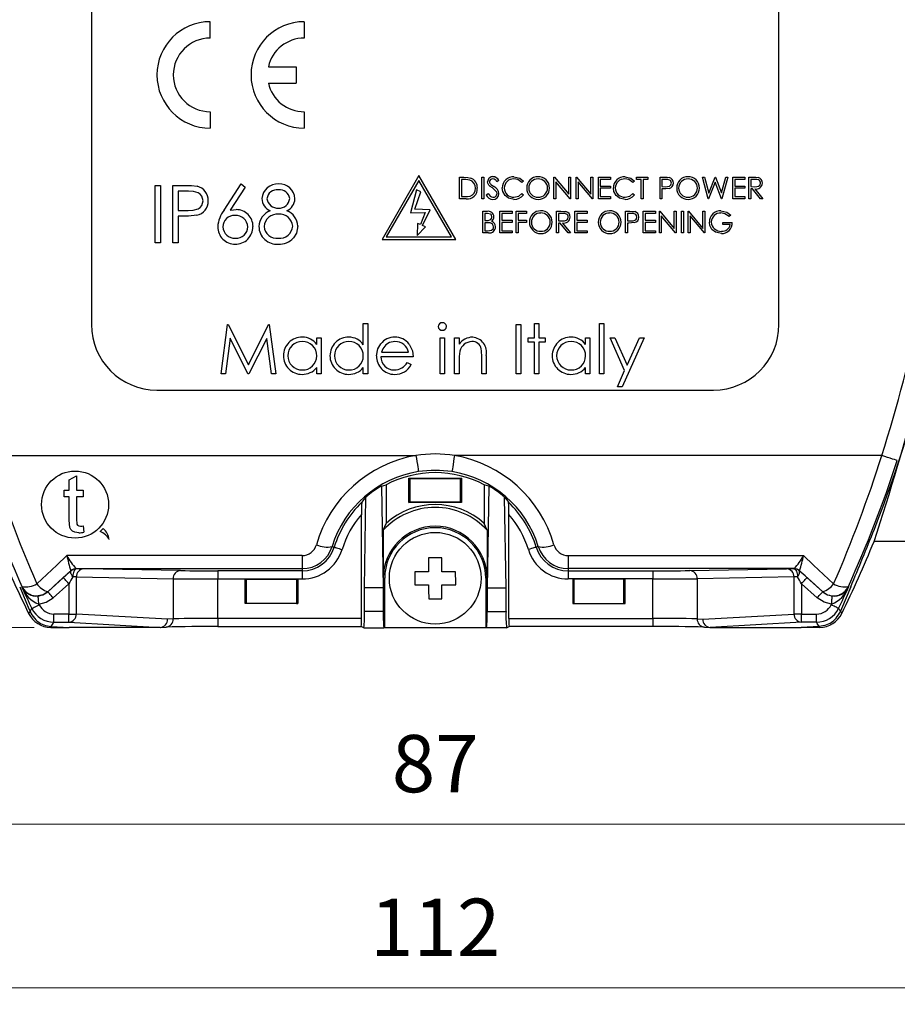
# Model space of a CAD drawing. Units: millimetres. Extents: x 0 to 403, y 0 to 280.
# Drawn here: x 292 to 345, y 149 to 209 of the extents above; entities that cross this region are included whole.
import ezdxf

# ---------------------------------------------------------------- set-up
doc = ezdxf.new("R2010")
doc.units = ezdxf.units.MM
for name, color, linetype, lineweight in [('AM_5', 3, 'Continuous', 13), ('TK1', 7, 'Continuous', 25), ('TK2', 2, 'Continuous', 25), ('TK8', 8, 'Continuous', 25)]:
    doc.layers.add(name, color=color, linetype=linetype, lineweight=lineweight)
doc.styles.get("Standard").update_dxf_attribs({"font": 'ISOCP.SHX', "bigfont": 'bigfont.shx'})
doc.dimstyles.new('AM_ISO$0', dxfattribs={"dimtxt": 3.5, "dimasz": 2.5, "dimexe": 1, "dimexo": 1, "dimgap": 1.5, "dimtad": 1, "dimdsep": 46, "dimtxsty": 'STANDARD', "dimblk": 'OPEN30', "dimcen": 0, "dimclrd": 3, "dimclre": 3, "dimclrt": 2, "dimadec": 0, "dimazin": 2, "dimtp": 0.1, "dimtm": 0.1, "dimtfac": 0.71, "dimtmove": 0, "dimatfit": 3, "dimldrblk": 'OPEN30', "dimfxl": 1, "dimlwd": -1, "dimlwe": -1, "dimarcsym": 0})

# ---------------------------------------------------------------- blocks, each defined once
blk = doc.blocks.new('_Open30')
at = {"color": 0, "linetype": 'ByBlock', "lineweight": -2}
for p, q in [((-1, 0.268), (0, 0)), ((0, 0), (-1, -0.268)), ((0, 0), (-1, 0))]:
    blk.add_line(p, q, dxfattribs=at)
blk = doc.blocks.new('*D10')
at = {"layer": 'AM_5', "color": 3}
for p, q in [((292.75, 237.135), (238.239, 237.135)), ((239.239, 174.635), (239.239, 234.635)), ((292.75, 172.135), (238.239, 172.135))]:
    blk.add_line(p, q, dxfattribs=at)
at = {"layer": 'Defpoints', "color": 0}
for p in [(239.239, 237.135), (293.75, 237.135), (293.75, 172.135)]:
    blk.add_point(p, dxfattribs=at)
at = {"layer": 'AM_5', "color": 3, "xscale": 2.5, "yscale": 2.5, "zscale": 2.5}
for p, rotation in [((239.239, 237.135), 90), ((239.239, 172.135), 270)]:
    blk.add_blockref('_Open30', p, dxfattribs=dict(at, rotation=rotation))
at = {"layer": 'AM_5', "color": 2, "insert": (235.989, 204.635), "char_height": 3.5, "attachment_point": 5, "rotation": 90}
blk.add_mtext('65', dxfattribs=at)
blk = doc.blocks.new('*D11')
at = {"layer": 'AM_5', "color": 3}
for p, q in [((261.239, 176.885), (261.239, 149.105)), ((373.239, 176.885), (373.239, 149.105)), ((263.739, 150.105), (370.739, 150.105))]:
    blk.add_line(p, q, dxfattribs=at)
at = {"layer": 'Defpoints', "color": 0}
for p in [(261.239, 177.885), (373.239, 177.885), (373.239, 150.105)]:
    blk.add_point(p, dxfattribs=at)
at = {"layer": 'AM_5', "color": 3, "xscale": 2.5, "yscale": 2.5, "zscale": 2.5, "rotation": 180}
blk.add_blockref('_Open30', (261.239, 150.105), dxfattribs=at)
at = {"layer": 'AM_5', "color": 3, "xscale": 2.5, "yscale": 2.5, "zscale": 2.5}
blk.add_blockref('_Open30', (373.239, 150.105), dxfattribs=at)
at = {"layer": 'AM_5', "color": 2, "insert": (317.239, 153.355), "char_height": 3.5, "attachment_point": 5}
blk.add_mtext('112', dxfattribs=at)
blk = doc.blocks.new('*D12')
at = {"layer": 'AM_5', "color": 3}
for p, q in [((273.739, 203.635), (273.739, 159.105)), ((360.739, 203.635), (360.739, 159.105)), ((276.239, 160.105), (358.239, 160.105))]:
    blk.add_line(p, q, dxfattribs=at)
at = {"layer": 'Defpoints', "color": 0}
for p in [(273.739, 204.635), (360.739, 204.635), (360.739, 160.105)]:
    blk.add_point(p, dxfattribs=at)
at = {"layer": 'AM_5', "color": 3, "xscale": 2.5, "yscale": 2.5, "zscale": 2.5, "rotation": 180}
blk.add_blockref('_Open30', (273.739, 160.105), dxfattribs=at)
at = {"layer": 'AM_5', "color": 3, "xscale": 2.5, "yscale": 2.5, "zscale": 2.5}
blk.add_blockref('_Open30', (360.739, 160.105), dxfattribs=at)
at = {"layer": 'AM_5', "color": 2, "insert": (317.239, 163.355), "char_height": 3.5, "attachment_point": 5}
blk.add_mtext('87', dxfattribs=at)

msp = doc.modelspace()

# ---------------------------------------------------------------- linework, layer by layer
at = {"layer": 'TK1', "linetype": 'Continuous'}
msp.add_line((349.239, 177.385), (344.046, 177.385), dxfattribs=at)
at = {"layer": 'TK2', "linetype": 'Continuous'}
for p, q in [((296.239, 218.635), (296.239, 190.635)), ((338.239, 190.635), (338.239, 218.635)), ((303.489, 208.135), (303.489, 209.135)), ((309.239, 209.135), (309.239, 208.135)), ((307.045, 206.385), (308.739, 206.385)), ((308.739, 206.385), (308.739, 205.385)), ((307.045, 205.385), (308.739, 205.385)), ((303.489, 203.635), (303.489, 202.635)), ((309.239, 203.635), (309.239, 202.635)), ((316.239, 199.735), (313.989, 195.838)), ((318.489, 195.838), (316.239, 199.735)), ((300.141, 199.135), (300.455, 199.135)), ((300.141, 195.635), (300.141, 199.135)), ((300.455, 199.135), (300.455, 195.635)), ((301.218, 199.135), (301.904, 199.135)), ((301.218, 195.635), (301.218, 199.135)), ((304.346, 197.628), (305.391, 199.225)), ((305.391, 199.225), (305.633, 199.035)), ((316.239, 199.435), (314.248, 195.988)), ((318.229, 195.988), (316.239, 199.435)), ((318.726, 198.311), (318.726, 199.634)), ((318.726, 199.634), (318.993, 199.634)), ((318.938, 199.499), (318.845, 199.499)), ((318.845, 199.499), (318.845, 198.447)), ((320.083, 199.634), (320.202, 199.634)), ((320.083, 198.311), (320.083, 199.634)), ((320.202, 199.634), (320.202, 198.311)), ((321.118, 199.444), (321.01, 199.363)), ((322.627, 199.392), (322.523, 199.312)), ((324.493, 199.634), (324.518, 199.634)), ((324.493, 198.311), (324.493, 199.634)), ((324.518, 199.634), (325.392, 198.593)), ((325.483, 198.311), (324.612, 199.35)), ((324.612, 199.35), (324.612, 198.311)), ((325.392, 199.634), (325.51, 199.634)), ((325.392, 198.593), (325.392, 199.634)), ((325.51, 199.634), (325.51, 198.311)), ((325.85, 199.634), (325.875, 199.634)), ((325.85, 198.311), (325.85, 199.634)), ((325.875, 199.634), (326.749, 198.593)), ((325.968, 199.35), (325.968, 198.311)), ((326.84, 198.311), (325.968, 199.35)), ((326.749, 199.634), (326.867, 199.634)), ((326.749, 198.593), (326.749, 199.634)), ((326.867, 199.634), (326.867, 198.311)), ((327.207, 199.634), (327.953, 199.634)), ((327.207, 198.311), (327.207, 199.634)), ((327.953, 199.499), (327.325, 199.499)), ((327.325, 199.499), (327.325, 199.092)), ((327.953, 199.634), (327.953, 199.499)), ((329.411, 199.392), (329.308, 199.312)), ((329.53, 199.499), (329.53, 199.634)), ((329.53, 199.634), (330.225, 199.634)), ((329.818, 199.499), (329.53, 199.499)), ((329.818, 198.311), (329.818, 199.499)), ((330.225, 199.499), (329.937, 199.499)), ((329.937, 199.499), (329.937, 198.311)), ((330.225, 199.634), (330.225, 199.499)), ((330.972, 199.634), (331.231, 199.634)), ((330.972, 198.311), (330.972, 199.634)), ((331.332, 199.499), (331.09, 199.499)), ((331.09, 199.499), (331.09, 199.058)), ((333.567, 199.634), (333.689, 199.634)), ((333.919, 198.311), (333.567, 199.634)), ((333.689, 199.634), (333.948, 198.664)), ((334.338, 199.323), (333.936, 198.311)), ((333.948, 198.664), (334.333, 199.634)), ((334.333, 199.634), (334.351, 199.634)), ((334.736, 198.311), (334.338, 199.323)), ((334.351, 199.634), (334.728, 198.671)), ((334.728, 198.671), (334.989, 199.634)), ((335.11, 199.634), (334.753, 198.311)), ((334.989, 199.634), (335.11, 199.634)), ((335.415, 199.634), (336.162, 199.634)), ((335.415, 198.311), (335.415, 199.634)), ((336.162, 199.499), (335.534, 199.499)), ((335.534, 199.499), (335.534, 199.092)), ((336.162, 199.634), (336.162, 199.499)), ((336.399, 199.634), (336.664, 199.634)), ((336.399, 198.311), (336.399, 199.634)), ((336.766, 199.499), (336.518, 199.499)), ((336.518, 199.499), (336.518, 199.058)), ((302.172, 198.776), (301.532, 198.776)), ((301.532, 198.776), (301.532, 197.61)), ((305.633, 199.035), (304.708, 197.621)), ((316.104, 198.866), (315.727, 197.458)), ((315.993, 197.681), (316.36, 198.746)), ((316.36, 198.746), (316.104, 198.866)), ((320.354, 198.567), (320.466, 198.634)), ((322.523, 198.634), (322.627, 198.555)), ((327.325, 199.092), (327.953, 199.092)), ((327.325, 198.956), (327.325, 198.447)), ((327.953, 198.956), (327.325, 198.956)), ((327.953, 199.092), (327.953, 198.956)), ((329.308, 198.634), (329.411, 198.555)), ((331.09, 199.058), (331.322, 199.055)), ((331.185, 198.922), (331.09, 198.922)), ((331.09, 198.922), (331.09, 198.311)), ((335.534, 199.092), (336.162, 199.092)), ((336.162, 198.956), (335.534, 198.956)), ((335.534, 198.956), (335.534, 198.447)), ((336.162, 199.092), (336.162, 198.956)), ((336.518, 199.058), (336.76, 199.056)), ((336.614, 198.922), (336.518, 198.922)), ((336.518, 198.922), (336.518, 198.311)), ((337.1, 198.311), (336.614, 198.922)), ((336.761, 198.922), (337.247, 198.311)), ((319.136, 198.311), (318.726, 198.311)), ((318.845, 198.447), (318.997, 198.447)), ((320.202, 198.311), (320.083, 198.311)), ((324.612, 198.311), (324.493, 198.311)), ((325.51, 198.311), (325.483, 198.311)), ((325.968, 198.311), (325.85, 198.311)), ((326.867, 198.311), (326.84, 198.311)), ((327.953, 198.311), (327.207, 198.311)), ((327.325, 198.447), (327.953, 198.447)), ((327.953, 198.447), (327.953, 198.311)), ((329.937, 198.311), (329.818, 198.311)), ((331.09, 198.311), (330.972, 198.311)), ((333.936, 198.311), (333.919, 198.311)), ((334.753, 198.311), (334.736, 198.311)), ((336.162, 198.311), (335.415, 198.311)), ((335.534, 198.447), (336.162, 198.447)), ((336.162, 198.447), (336.162, 198.311)), ((336.518, 198.311), (336.399, 198.311)), ((337.247, 198.311), (337.1, 198.311)), ((301.532, 197.61), (302.144, 197.602)), ((315.727, 197.458), (316.622, 197.489)), ((316.923, 197.648), (315.993, 197.681)), ((316.622, 197.489), (316.334, 196.739)), ((316.472, 196.68), (316.923, 197.648)), ((320.145, 197.551), (320.403, 197.551)), ((320.145, 196.228), (320.145, 197.551)), ((320.425, 197.415), (320.264, 197.415)), ((320.264, 197.415), (320.264, 196.991)), ((321.196, 197.551), (321.943, 197.551)), ((321.196, 196.228), (321.196, 197.551)), ((321.943, 197.415), (321.315, 197.415)), ((321.315, 197.415), (321.315, 197.008)), ((321.943, 197.551), (321.943, 197.415)), ((322.18, 197.551), (322.825, 197.551)), ((322.18, 196.228), (322.18, 197.551)), ((322.825, 197.415), (322.299, 197.415)), ((322.299, 197.415), (322.299, 197.008)), ((322.825, 197.551), (322.825, 197.415)), ((324.656, 197.551), (324.921, 197.551)), ((324.656, 196.228), (324.656, 197.551)), ((325.023, 197.415), (324.775, 197.415)), ((324.775, 197.415), (324.775, 196.974)), ((325.776, 197.551), (326.522, 197.551)), ((325.776, 196.228), (325.776, 197.551)), ((326.522, 197.415), (325.895, 197.415)), ((325.895, 197.415), (325.895, 197.008)), ((326.522, 197.551), (326.522, 197.415)), ((328.863, 197.551), (329.122, 197.551)), ((328.863, 196.228), (328.863, 197.551)), ((329.223, 197.415), (328.981, 197.415)), ((328.981, 197.415), (328.981, 196.974)), ((329.948, 197.551), (330.694, 197.551)), ((329.948, 196.228), (329.948, 197.551)), ((330.694, 197.415), (330.067, 197.415)), ((330.067, 197.415), (330.067, 197.008)), ((330.694, 197.551), (330.694, 197.415)), ((330.932, 197.551), (330.957, 197.551)), ((330.932, 196.228), (330.932, 197.551)), ((330.957, 197.551), (331.831, 196.51)), ((331.831, 197.551), (331.949, 197.551)), ((331.831, 196.51), (331.831, 197.551)), ((331.949, 197.551), (331.949, 196.228)), ((332.289, 197.551), (332.407, 197.551)), ((332.289, 196.228), (332.289, 197.551)), ((332.407, 197.551), (332.407, 196.228)), ((332.696, 197.551), (332.721, 197.551)), ((332.696, 196.228), (332.696, 197.551)), ((332.721, 197.551), (333.595, 196.51)), ((333.595, 197.551), (333.713, 197.551)), ((333.595, 196.51), (333.595, 197.551)), ((333.713, 197.551), (333.713, 196.228)), ((335.291, 197.325), (335.189, 197.228)), ((301.782, 197.251), (301.532, 197.251)), ((301.532, 197.251), (301.532, 195.635)), ((316.155, 196.814), (316.129, 196.065)), ((316.334, 196.739), (316.155, 196.814)), ((320.264, 196.991), (320.343, 196.991)), ((320.342, 196.855), (320.264, 196.855)), ((320.264, 196.855), (320.264, 196.363)), ((321.315, 197.008), (321.943, 197.008)), ((321.315, 196.872), (321.315, 196.363)), ((321.943, 196.872), (321.315, 196.872)), ((321.943, 197.008), (321.943, 196.872)), ((322.299, 197.008), (322.825, 197.008)), ((322.825, 196.872), (322.299, 196.872)), ((322.299, 196.872), (322.299, 196.228)), ((322.825, 197.008), (322.825, 196.872)), ((324.775, 196.974), (325.017, 196.972)), ((324.872, 196.838), (324.775, 196.838)), ((324.775, 196.838), (324.775, 196.228)), ((325.358, 196.228), (324.872, 196.838)), ((325.018, 196.838), (325.504, 196.228)), ((325.895, 197.008), (326.522, 197.008)), ((326.522, 196.872), (325.895, 196.872)), ((325.895, 196.872), (325.895, 196.363)), ((326.522, 197.008), (326.522, 196.872)), ((328.981, 196.974), (329.213, 196.971)), ((329.076, 196.838), (328.981, 196.838)), ((328.981, 196.838), (328.981, 196.228)), ((330.067, 197.008), (330.694, 197.008)), ((330.694, 196.872), (330.067, 196.872)), ((330.067, 196.872), (330.067, 196.363)), ((330.694, 197.008), (330.694, 196.872)), ((331.051, 197.267), (331.051, 196.228)), ((331.922, 196.228), (331.051, 197.267)), ((333.686, 196.228), (332.814, 197.267)), ((332.814, 197.267), (332.814, 196.228)), ((334.816, 196.737), (334.816, 196.872)), ((334.816, 196.872), (335.375, 196.872)), ((335.257, 196.737), (334.816, 196.737)), ((316.129, 196.065), (316.65, 196.604)), ((316.65, 196.604), (316.472, 196.68)), ((320.503, 196.228), (320.145, 196.228)), ((320.264, 196.363), (320.433, 196.363)), ((321.943, 196.228), (321.196, 196.228)), ((321.315, 196.363), (321.943, 196.363)), ((321.943, 196.363), (321.943, 196.228)), ((322.299, 196.228), (322.18, 196.228)), ((324.775, 196.228), (324.656, 196.228)), ((325.504, 196.228), (325.358, 196.228)), ((326.522, 196.228), (325.776, 196.228)), ((325.895, 196.363), (326.522, 196.363)), ((326.522, 196.363), (326.522, 196.228)), ((328.981, 196.228), (328.863, 196.228)), ((330.694, 196.228), (329.948, 196.228)), ((330.067, 196.363), (330.694, 196.363)), ((330.694, 196.363), (330.694, 196.228)), ((331.051, 196.228), (330.932, 196.228)), ((331.949, 196.228), (331.922, 196.228)), ((332.407, 196.228), (332.289, 196.228)), ((332.814, 196.228), (332.696, 196.228)), ((333.713, 196.228), (333.686, 196.228)), ((300.455, 195.635), (300.141, 195.635)), ((301.532, 195.635), (301.218, 195.635)), ((313.989, 195.838), (318.489, 195.838)), ((314.248, 195.988), (318.229, 195.988)), ((312.848, 189.398), (312.848, 190.707)), ((312.848, 190.707), (313.117, 190.707)), ((313.117, 190.707), (313.117, 187.63)), ((323.309, 190.707), (323.579, 190.707)), ((323.309, 189.822), (323.309, 190.707)), ((323.579, 190.707), (323.579, 189.822)), ((327.271, 190.707), (327.54, 190.707)), ((327.271, 187.63), (327.271, 190.707)), ((327.54, 190.707), (327.54, 187.63)), ((304.156, 187.63), (304.552, 190.63)), ((304.552, 190.63), (304.59, 190.63)), ((304.59, 190.63), (305.829, 188.168)), ((305.829, 188.168), (307.064, 190.63)), ((307.064, 190.63), (307.103, 190.63)), ((307.103, 190.63), (307.502, 187.63)), ((322.194, 190.63), (322.463, 190.63)), ((322.194, 187.63), (322.194, 190.63)), ((322.463, 190.63), (322.463, 187.63)), ((304.713, 189.793), (304.427, 187.63)), ((305.8, 187.63), (304.713, 189.793)), ((306.944, 189.788), (305.861, 187.63)), ((307.231, 187.63), (306.944, 189.788)), ((310.002, 189.416), (310.002, 189.822)), ((310.002, 189.822), (310.271, 189.822)), ((310.271, 189.822), (310.271, 187.63)), ((317.54, 189.822), (317.809, 189.822)), ((317.54, 187.63), (317.54, 189.822)), ((317.809, 189.822), (317.809, 187.63)), ((318.425, 189.822), (318.694, 189.822)), ((318.425, 187.63), (318.425, 189.822)), ((318.694, 189.822), (318.694, 189.427)), ((322.925, 189.553), (322.925, 189.822)), ((322.925, 189.822), (323.309, 189.822)), ((323.309, 189.553), (322.925, 189.553)), ((323.309, 187.63), (323.309, 189.553)), ((323.579, 189.822), (323.963, 189.822)), ((323.963, 189.553), (323.579, 189.553)), ((323.579, 189.553), (323.579, 187.63)), ((323.963, 189.822), (323.963, 189.553)), ((326.425, 189.416), (326.425, 189.822)), ((326.425, 189.822), (326.694, 189.822)), ((326.694, 189.822), (326.694, 187.63)), ((327.925, 189.822), (328.215, 189.822)), ((328.811, 187.817), (327.925, 189.822)), ((328.215, 189.822), (328.957, 188.143)), ((330.002, 189.822), (328.656, 186.822)), ((328.957, 188.143), (329.711, 189.822)), ((329.711, 189.822), (330.002, 189.822)), ((313.953, 188.938), (315.617, 188.938)), ((315.886, 188.668), (313.925, 188.668)), ((315.532, 188.322), (315.771, 188.197)), ((318.694, 188.422), (318.694, 187.63)), ((320.079, 187.63), (320.079, 188.661)), ((320.348, 188.749), (320.348, 187.63)), ((310.002, 187.63), (310.002, 188.009)), ((312.848, 187.63), (312.848, 188.009)), ((326.425, 187.63), (326.425, 188.009)), ((328.365, 186.822), (328.811, 187.817)), ((304.427, 187.63), (304.156, 187.63)), ((305.861, 187.63), (305.8, 187.63)), ((307.502, 187.63), (307.231, 187.63)), ((310.271, 187.63), (310.002, 187.63)), ((313.117, 187.63), (312.848, 187.63)), ((317.809, 187.63), (317.54, 187.63)), ((318.694, 187.63), (318.425, 187.63)), ((320.348, 187.63), (320.079, 187.63)), ((322.463, 187.63), (322.194, 187.63)), ((323.579, 187.63), (323.309, 187.63)), ((326.694, 187.63), (326.425, 187.63)), ((327.54, 187.63), (327.271, 187.63)), ((300.239, 186.635), (334.239, 186.635)), ((328.656, 186.822), (328.365, 186.822)), ((289.96, 182.635), (316.061, 182.635)), ((344.517, 182.635), (318.416, 182.635)), ((294.887, 181.139), (295.336, 181.394)), ((294.887, 180.516), (294.887, 181.139)), ((295.336, 181.394), (295.336, 180.516)), ((315.636, 181.253), (318.841, 181.253)), ((315.636, 179.757), (315.636, 181.253)), ((315.636, 181.253), (315.716, 181.237)), ((315.716, 181.237), (318.761, 181.237)), ((315.716, 179.773), (315.716, 181.237)), ((318.841, 181.253), (318.761, 181.237)), ((318.761, 181.237), (318.761, 179.773)), ((318.841, 181.253), (318.841, 179.757)), ((294.573, 180.112), (294.573, 180.516)), ((294.573, 180.516), (294.887, 180.516)), ((295.336, 180.516), (295.739, 180.516)), ((295.739, 180.516), (295.739, 180.112)), ((313.955, 180.769), (314.064, 174.545)), ((314.239, 180.845), (314.239, 178.489)), ((320.239, 180.845), (320.239, 178.489)), ((320.522, 180.769), (320.413, 174.545)), ((294.887, 180.112), (294.573, 180.112)), ((294.887, 178.677), (294.887, 180.112)), ((295.739, 180.112), (295.336, 180.112)), ((295.336, 180.112), (295.336, 178.661)), ((312.913, 174.545), (313.01, 180.095)), ((321.564, 174.545), (321.467, 180.095)), ((315.636, 179.757), (315.716, 179.773)), ((318.841, 179.757), (315.636, 179.757)), ((318.761, 179.773), (315.716, 179.773)), ((318.841, 179.757), (318.761, 179.773)), ((312.739, 172.683), (312.739, 179.034)), ((321.739, 172.683), (321.739, 179.034)), ((295.739, 178.329), (295.784, 177.952)), ((314.064, 178.073), (314.239, 178.489)), ((314.064, 178.073), (314.064, 175.135)), ((320.413, 178.073), (320.239, 178.489)), ((320.413, 178.073), (320.413, 175.135)), ((310.942, 177.073), (311.07, 177.033)), ((323.535, 177.073), (323.407, 177.033)), ((309.114, 176.518), (294.737, 176.518)), ((309.114, 176.518), (309.114, 175.722)), ((325.363, 176.518), (339.741, 176.518)), ((325.363, 176.518), (325.363, 175.722)), ((295.311, 175.722), (309.114, 175.722)), ((295.313, 175.721), (295.311, 175.722)), ((295.336, 175.717), (295.313, 175.721)), ((301.684, 175.602), (295.772, 175.713)), ((309.114, 175.722), (309.114, 175.589)), ((339.166, 175.722), (325.363, 175.722)), ((325.363, 175.722), (325.363, 175.589)), ((332.793, 175.602), (338.705, 175.713)), ((339.141, 175.717), (339.164, 175.721)), ((339.164, 175.721), (339.166, 175.722)), ((294.532, 175.172), (293.568, 174.307)), ((294.979, 175.595), (294.98, 175.593)), ((294.98, 175.593), (295.002, 175.589)), ((295.318, 172.948), (295.318, 175.213)), ((295.318, 175.213), (301.231, 175.102)), ((301.231, 175.102), (301.231, 172.648)), ((309.114, 175.589), (303.95, 175.589)), ((303.95, 175.589), (303.95, 175.09)), ((303.95, 172.683), (303.95, 175.09)), ((303.95, 175.09), (309.114, 175.09)), ((305.636, 173.585), (305.636, 175.085)), ((305.636, 175.085), (308.841, 175.085)), ((305.716, 175.069), (305.636, 175.085)), ((305.716, 173.601), (305.716, 175.069)), ((305.716, 175.069), (308.761, 175.069)), ((308.761, 175.069), (308.841, 175.085)), ((308.761, 175.069), (308.761, 173.601)), ((308.841, 175.085), (308.841, 173.585)), ((309.114, 175.589), (309.114, 175.09)), ((314.064, 175.135), (314.064, 174.545)), ((314.064, 175.135), (314.151, 175.135)), ((314.151, 175.135), (314.151, 172.131)), ((320.326, 175.135), (320.326, 172.131)), ((320.413, 175.135), (320.326, 175.135)), ((320.413, 175.135), (320.413, 174.545)), ((325.363, 175.589), (330.527, 175.589)), ((325.363, 175.589), (325.363, 175.09)), ((330.527, 175.09), (325.363, 175.09)), ((325.636, 175.085), (325.636, 173.585)), ((328.841, 175.085), (325.636, 175.085)), ((325.716, 175.069), (325.636, 175.085)), ((325.716, 175.069), (325.716, 173.601)), ((328.761, 175.069), (325.716, 175.069)), ((328.761, 175.069), (328.841, 175.085)), ((328.761, 173.601), (328.761, 175.069)), ((328.841, 173.585), (328.841, 175.085)), ((330.527, 175.589), (330.527, 175.09)), ((330.527, 172.683), (330.527, 175.09)), ((339.159, 175.213), (333.246, 175.102)), ((333.246, 175.102), (333.246, 172.648)), ((339.159, 172.948), (339.159, 175.213)), ((339.497, 175.593), (339.475, 175.589)), ((339.498, 175.595), (339.497, 175.593)), ((339.945, 175.172), (340.909, 174.307)), ((293.902, 173.935), (294.865, 174.8)), ((294.865, 174.8), (294.865, 172.948)), ((314.064, 174.545), (312.913, 174.545)), ((312.913, 173.105), (312.913, 174.545)), ((314.064, 174.545), (314.064, 173.105)), ((320.413, 174.545), (321.564, 174.545)), ((320.413, 174.545), (320.413, 173.105)), ((321.564, 173.105), (321.564, 174.545)), ((340.575, 173.935), (339.612, 174.8)), ((339.612, 174.8), (339.612, 172.948)), ((293.568, 174.307), (293.568, 174.312)), ((340.909, 174.307), (340.909, 174.312)), ((293.025, 173.557), (293.047, 173.512)), ((305.716, 173.601), (305.636, 173.585)), ((308.841, 173.585), (305.636, 173.585)), ((308.761, 173.601), (305.716, 173.601)), ((308.761, 173.601), (308.841, 173.585)), ((325.716, 173.601), (325.636, 173.585)), ((325.636, 173.585), (328.841, 173.585)), ((325.716, 173.601), (328.761, 173.601)), ((328.761, 173.601), (328.841, 173.585)), ((341.43, 173.512), (341.452, 173.557)), ((292.403, 172.977), (292.403, 172.977)), ((293.946, 172.448), (293.946, 172.948)), ((294.865, 172.948), (293.946, 172.948)), ((294.865, 172.948), (295.318, 172.948)), ((294.865, 172.448), (294.865, 172.948)), ((300.892, 172.635), (295.318, 172.948)), ((301.231, 172.648), (300.892, 172.635)), ((303.95, 172.683), (303.95, 172.183)), ((312.739, 172.683), (303.95, 172.683)), ((314.064, 173.105), (312.913, 173.105)), ((320.413, 173.105), (321.564, 173.105)), ((321.739, 172.683), (330.527, 172.683)), ((330.527, 172.683), (330.527, 172.183)), ((333.246, 172.648), (333.585, 172.635)), ((333.585, 172.635), (339.159, 172.948)), ((339.612, 172.948), (339.159, 172.948)), ((339.612, 172.448), (339.612, 172.948)), ((339.612, 172.948), (340.531, 172.948)), ((340.531, 172.448), (340.531, 172.948)), ((342.074, 172.977), (342.074, 172.977)), ((293.75, 172.135), (293.782, 172.186)), ((293.75, 172.135), (294.88, 172.135)), ((293.75, 172.135), (293.75, 172.135)), ((293.782, 172.186), (294.88, 172.135)), ((293.946, 172.448), (294.865, 172.448)), ((294.865, 172.448), (300.443, 172.135)), ((300.434, 172.135), (294.88, 172.135)), ((300.443, 172.135), (300.434, 172.135)), ((300.453, 172.135), (300.796, 172.148)), ((303.95, 172.183), (312.721, 172.183)), ((312.878, 172.105), (312.721, 172.183)), ((312.878, 172.105), (314.099, 172.105)), ((314.099, 172.105), (314.151, 172.131)), ((314.151, 172.131), (320.326, 172.131)), ((320.378, 172.105), (320.326, 172.131)), ((321.599, 172.105), (320.378, 172.105)), ((321.599, 172.105), (321.756, 172.183)), ((330.527, 172.183), (321.756, 172.183)), ((333.681, 172.148), (334.024, 172.135)), ((339.612, 172.448), (334.034, 172.135)), ((334.034, 172.135), (334.043, 172.135)), ((334.043, 172.135), (339.598, 172.135)), ((340.695, 172.186), (339.598, 172.135)), ((340.727, 172.135), (339.598, 172.135)), ((340.531, 172.448), (339.612, 172.448)), ((340.727, 172.135), (340.695, 172.186)), ((340.727, 172.135), (340.727, 172.135))]:
    msp.add_line(p, q, dxfattribs=at)
for points in [[(301.904, 199.135), (302.352, 199.125), (302.701, 199.083)], [(319.345, 199.462), (319.118, 199.494), (318.938, 199.499)], [(318.993, 199.634), (319.231, 199.624), (319.413, 199.587)], [(320.513, 199.158), (320.454, 199.265), (320.439, 199.36)], [(320.73, 198.978), (320.604, 199.073), (320.513, 199.158)], [(320.645, 199.194), (320.744, 199.119), (320.823, 199.062)], [(322.523, 199.312), (322.279, 199.491), (322.043, 199.533)], [(322.05, 199.668), (322.409, 199.583), (322.627, 199.392)], [(329.308, 199.312), (329.063, 199.491), (328.827, 199.533)], [(328.834, 199.668), (329.193, 199.583), (329.411, 199.392)], [(331.231, 199.634), (331.401, 199.63), (331.533, 199.614)], [(331.322, 199.055), (331.439, 199.06), (331.551, 199.09), (331.6, 199.122), (331.636, 199.168), (331.667, 199.279)], [(331.667, 199.279), (331.637, 199.387), (331.602, 199.432), (331.556, 199.465), (331.446, 199.493), (331.332, 199.499)], [(336.664, 199.634), (336.832, 199.631), (336.964, 199.616)], [(336.76, 199.056), (336.878, 199.061), (336.992, 199.091), (337.042, 199.123), (337.08, 199.168), (337.111, 199.281)], [(337.111, 199.281), (337.103, 199.338), (337.079, 199.391), (337.042, 199.435), (336.994, 199.467), (336.882, 199.494), (336.766, 199.499)], [(303.057, 198.195), (302.978, 198.482), (302.884, 198.6), (302.762, 198.687), (302.473, 198.762), (302.172, 198.776)], [(320.466, 198.634), (320.601, 198.469), (320.674, 198.428), (320.757, 198.413)], [(320.969, 198.767), (320.842, 198.893), (320.73, 198.978)], [(321.016, 198.637), (321, 198.714), (320.969, 198.767)], [(321.506, 198.509), (321.369, 198.758), (321.338, 198.981)], [(322.052, 198.278), (321.718, 198.346), (321.506, 198.509)], [(322.051, 198.413), (322.341, 198.484), (322.523, 198.634)], [(328.29, 198.509), (328.153, 198.758), (328.122, 198.981)], [(328.836, 198.278), (328.502, 198.346), (328.29, 198.509)], [(328.835, 198.413), (329.125, 198.484), (329.308, 198.634)], [(331.522, 198.944), (331.334, 198.925), (331.185, 198.922)], [(302.144, 197.602), (302.453, 197.616), (302.751, 197.694), (302.879, 197.781), (302.976, 197.9), (303.057, 198.195)], [(318.997, 198.447), (319.21, 198.454), (319.375, 198.481)], [(302.673, 197.308), (302.175, 197.257), (301.782, 197.251)], [(304.708, 197.621), (304.91, 197.647), (305.07, 197.654)], [(320.705, 197.221), (320.682, 197.313), (320.652, 197.351), (320.613, 197.379), (320.425, 197.415)], [(324.921, 197.551), (325.09, 197.547), (325.221, 197.533)], [(325.369, 197.197), (325.361, 197.254), (325.337, 197.307), (325.299, 197.351), (325.251, 197.383), (325.139, 197.41), (325.023, 197.415)], [(329.122, 197.551), (329.291, 197.547), (329.423, 197.531)], [(329.558, 197.195), (329.528, 197.304), (329.493, 197.348), (329.447, 197.381), (329.337, 197.41), (329.223, 197.415)], [(335.189, 197.228), (334.931, 197.4), (334.692, 197.449)], [(334.696, 197.585), (335.056, 197.5), (335.291, 197.325)], [(320.59, 196.84), (320.452, 196.854), (320.342, 196.855)], [(320.343, 196.991), (320.464, 196.997), (320.581, 197.027), (320.631, 197.061), (320.671, 197.106), (320.696, 197.161), (320.705, 197.221)], [(325.017, 196.972), (325.136, 196.978), (325.25, 197.007), (325.299, 197.04), (325.337, 197.085), (325.369, 197.197)], [(329.413, 196.86), (329.225, 196.841), (329.076, 196.838)], [(329.213, 196.971), (329.33, 196.977), (329.442, 197.006), (329.49, 197.039), (329.527, 197.084), (329.558, 197.195)], [(334.147, 196.444), (334.016, 196.68), (333.985, 196.89)], [(308.846, 196.655), (308.762, 196.224), (308.581, 195.93)], [(320.433, 196.363), (320.558, 196.37), (320.678, 196.403), (320.77, 196.485), (320.797, 196.542), (320.806, 196.603)], [(334.72, 196.194), (334.369, 196.269), (334.147, 196.444)], [(314.779, 189.591), (314.443, 189.528), (314.214, 189.386)], [(313.656, 188.72), (313.735, 189.152), (313.908, 189.452)], [(314.214, 189.386), (314.037, 189.153), (313.953, 188.938)], [(315.648, 189.429), (315.843, 189.022), (315.886, 188.668)], [(318.735, 189.011), (318.699, 188.682), (318.694, 188.422)], [(316.061, 182.635), (316.091, 182.443), (316.12, 182.259), (316.147, 182.089), (316.17, 181.94), (316.19, 181.817), (316.204, 181.725), (316.213, 181.668), (316.216, 181.647)], [(318.416, 182.635), (318.386, 182.443), (318.357, 182.259), (318.33, 182.089), (318.307, 181.94), (318.288, 181.817), (318.273, 181.725), (318.264, 181.668), (318.261, 181.647)], [(345.467, 182.325), (345.445, 182.332), (345.388, 182.35), (345.298, 182.38), (345.18, 182.418), (345.037, 182.465), (344.875, 182.518), (344.699, 182.576), (344.517, 182.635)], [(313.955, 180.769), (314.096, 180.809), (314.239, 180.845)], [(320.522, 180.769), (320.381, 180.809), (320.239, 180.845)], [(313.01, 180.095), (312.881, 179.939), (312.756, 179.779)], [(321.467, 180.095), (321.596, 179.939), (321.721, 179.779)], [(295.468, 177.914), (295.22, 177.943), (295.084, 178.006), (294.976, 178.11), (294.92, 178.236), (294.887, 178.677)], [(295.336, 178.661), (295.339, 178.538), (295.355, 178.435), (295.382, 178.387), (295.422, 178.351), (295.476, 178.327), (295.564, 178.318)], [(311.07, 177.033), (311.08, 177.03), (311.107, 177.022), (311.152, 177.008), (311.211, 176.99), (311.283, 176.968), (311.366, 176.942), (311.455, 176.915), (311.548, 176.886)], [(323.407, 177.033), (323.397, 177.03), (323.37, 177.022), (323.325, 177.008), (323.266, 176.99), (323.194, 176.968), (323.111, 176.942), (323.022, 176.915), (322.93, 176.886)], [(294.737, 176.518), (294.121, 175.941), (293.509, 175.366), (292.901, 174.795)], [(339.741, 176.518), (340.356, 175.941), (340.968, 175.366), (341.576, 174.795)], [(295.336, 175.717), (295.29, 175.706), (295.246, 175.678), (295.206, 175.631), (295.17, 175.569), (295.141, 175.493), (295.119, 175.407), (295.105, 175.314), (295.101, 175.217)], [(339.141, 175.717), (339.187, 175.706), (339.231, 175.678), (339.271, 175.631), (339.307, 175.569), (339.336, 175.493), (339.358, 175.407), (339.372, 175.314), (339.376, 175.217)], [(293.568, 174.312), (294.272, 174.951), (294.98, 175.593)], [(294.865, 174.8), (294.802, 174.871), (294.74, 174.94), (294.683, 175.003), (294.633, 175.059), (294.592, 175.105), (294.56, 175.14), (294.54, 175.163), (294.532, 175.172)], [(295.101, 175.217), (295.062, 175.277), (295.031, 175.336), (295.006, 175.392), (294.989, 175.444), (294.98, 175.49), (294.979, 175.531), (294.987, 175.564), (295.002, 175.589)], [(339.376, 175.217), (339.415, 175.277), (339.446, 175.336), (339.471, 175.392), (339.488, 175.444), (339.497, 175.49), (339.498, 175.531), (339.49, 175.564), (339.475, 175.589)], [(340.909, 174.312), (340.205, 174.951), (339.497, 175.593)], [(339.612, 174.8), (339.675, 174.871), (339.737, 174.94), (339.794, 175.003), (339.844, 175.059), (339.885, 175.105), (339.917, 175.14), (339.937, 175.163), (339.945, 175.172)], [(291.856, 174.616), (292.423, 173.261), (292.486, 173.114)], [(291.993, 174.639), (291.99, 174.609), (291.988, 174.584)], [(342.621, 174.616), (342.054, 173.261), (341.991, 173.114)], [(342.484, 174.639), (342.487, 174.609), (342.49, 174.584)], [(293.568, 174.307), (293.284, 174.128), (292.983, 174.055)], [(293.025, 173.557), (293.017, 173.651), (293.009, 173.742), (293.002, 173.826), (292.996, 173.9), (292.991, 173.962), (292.987, 174.01), (292.984, 174.041), (292.983, 174.055)], [(293.025, 173.557), (293.476, 173.667), (293.902, 173.935)], [(293.902, 173.935), (293.838, 174.006), (293.776, 174.075), (293.72, 174.138), (293.67, 174.194), (293.628, 174.24), (293.597, 174.275), (293.576, 174.298), (293.568, 174.307)], [(340.575, 173.935), (340.639, 174.006), (340.701, 174.075), (340.757, 174.138), (340.807, 174.194), (340.849, 174.24), (340.881, 174.275), (340.901, 174.298), (340.909, 174.307)], [(341.452, 173.557), (341.001, 173.667), (340.575, 173.935)], [(340.909, 174.307), (341.193, 174.128), (341.494, 174.055)], [(341.452, 173.557), (341.46, 173.651), (341.468, 173.742), (341.475, 173.826), (341.481, 173.9), (341.486, 173.962), (341.49, 174.01), (341.493, 174.041), (341.494, 174.055)], [(292.597, 173.294), (292.565, 173.242), (292.496, 173.129), (292.486, 173.114)], [(292.597, 173.294), (292.608, 173.299), (292.635, 173.312), (292.677, 173.333), (292.733, 173.36), (292.8, 173.393), (292.877, 173.43), (292.96, 173.47), (293.047, 173.512)], [(341.88, 173.294), (341.869, 173.299), (341.843, 173.312), (341.8, 173.333), (341.744, 173.36), (341.677, 173.393), (341.6, 173.43), (341.517, 173.47), (341.43, 173.512)], [(341.88, 173.294), (341.912, 173.242), (341.981, 173.129), (341.991, 173.114)], [(292.486, 173.114), (292.438, 173.034), (292.431, 173.023), (292.403, 172.977)], [(341.991, 173.114), (342.039, 173.034), (342.046, 173.023), (342.074, 172.977)], [(293.137, 172.377), (293.436, 172.246), (293.782, 172.186)], [(293.782, 172.186), (293.903, 172.38), (293.946, 172.448)], [(340.695, 172.186), (340.574, 172.38), (340.531, 172.448)], [(341.34, 172.377), (341.041, 172.246), (340.695, 172.186)]]:
    msp.add_lwpolyline(points, dxfattribs=at)
msp.add_circle((295.238, 179.635), 2.05, dxfattribs=at)
for centre, radius, start, end in [((277.218, 204.635), 71.908, 3.18075, 21.62691), ((277.218, 204.635), 70.803, 2.72966, 18.10265), ((303.489, 205.885), 3.25, 90, 270), ((309.239, 205.885), 3.25, 90, 270), ((303.489, 205.885), 2.25, 90, 270), ((309.239, 205.885), 2.25, 90, 167.16041), ((309.239, 205.885), 2.25, 192.83959, 270), ((277.218, 204.635), 70.803, 341.89735, 357.27034), ((277.218, 204.635), 71.908, 338.37309, 356.81925), ((307.624, 198.245), 0.981, 87.16377, 175.24686), ((307.715, 198.274), 0.952, 2.61374, 92.53769), ((319.2, 198.989), 0.494, 356.21759, 72.98807), ((319.191, 199.005), 0.623, 355.51118, 69.0908), ((320.752, 199.356), 0.313, 87.582, 179.30876), ((320.734, 199.357), 0.176, 84.24219, 177.37158), ((320.784, 199.373), 0.226, 181.91488, 232.1353), ((320.738, 199.23), 0.303, 26.00581, 87.43163), ((320.746, 199.249), 0.42, 27.76716, 87.37407), ((322.024, 198.983), 0.685, 87.79437, 180.23123), ((322.02, 198.97), 0.563, 87.70281, 179.83462), ((323.52, 198.979), 0.689, 90.17315, 181.00815), ((323.515, 198.967), 0.565, 89.10506, 179.98849), ((323.536, 198.983), 0.685, 359.18266, 91.5555), ((323.536, 198.966), 0.567, 0.76074, 91.29344), ((328.808, 198.983), 0.685, 87.79436, 180.23124), ((328.804, 198.97), 0.563, 87.70283, 179.83465), ((331.459, 199.265), 0.327, 281.10784, 2.54978), ((331.456, 199.294), 0.33, 357.56367, 76.63883), ((332.678, 198.979), 0.689, 90.17314, 181.0082), ((332.673, 198.967), 0.565, 89.10516, 179.98839), ((332.695, 198.983), 0.685, 359.18265, 91.5555), ((332.695, 198.966), 0.567, 0.76059, 91.29359), ((336.836, 199.31), 0.395, 259.10338, 355.68555), ((336.897, 199.29), 0.333, 358.36974, 78.52971), ((302.499, 198.233), 0.873, 357.5637, 76.63891), ((307.578, 198.249), 0.622, 82.90483, 173.27653), ((307.733, 198.246), 0.625, 7.62855, 97.13406), ((319.205, 198.916), 0.608, 263.54447, 3.7879), ((319.231, 198.921), 0.463, 288.06856, 4.40406), ((320.772, 198.723), 0.446, 200.52694, 268.0628), ((320.776, 198.653), 0.241, 265.4951, 356.22658), ((320.766, 198.646), 0.369, 268.53223, 358.37364), ((320.606, 198.577), 0.532, 6.35634, 65.90113), ((322.02, 198.976), 0.563, 180.41532, 273.11512), ((322.072, 198.97), 0.693, 268.29389, 323.1783), ((323.516, 198.963), 0.685, 179.62965, 271.02719), ((323.509, 198.972), 0.559, 180.4802, 271.51108), ((323.543, 198.973), 0.56, 268.04528, 0.06329), ((323.535, 198.964), 0.686, 269.39878, 0.81986), ((328.804, 198.976), 0.563, 180.41533, 273.11507), ((328.856, 198.97), 0.693, 268.29401, 323.17815), ((332.675, 198.963), 0.685, 179.62958, 271.02722), ((332.667, 198.972), 0.559, 180.4802, 271.51108), ((332.701, 198.973), 0.56, 268.04522, 0.06335), ((332.694, 198.964), 0.686, 269.39877, 0.81987), ((302.506, 198.158), 0.866, 281.10778, 2.54979), ((307.486, 198.358), 0.839, 182.11975, 247.01678), ((307.632, 198.421), 0.678, 188.43028, 273.04048), ((307.707, 198.391), 0.648, 266.51313, 354.51519), ((307.859, 198.33), 0.807, 292.5824, 359.05528), ((305.777, 196.493), 1.826, 141.59977, 176.30401), ((305.086, 196.632), 1.023, 359.20565, 90.87179), ((307.555, 196.571), 1.089, 111.37836, 177.11159), ((307.612, 196.555), 0.833, 85.62198, 175.84659), ((307.719, 196.57), 0.817, 5.52023, 93.03801), ((307.81, 196.612), 1.037, 2.33581, 69.71379), ((320.474, 197.209), 0.349, 2.29426, 101.80091), ((323.683, 196.896), 0.689, 90.17314, 181.0082), ((323.678, 196.884), 0.565, 89.10513, 179.98837), ((323.7, 196.9), 0.685, 359.18271, 91.55545), ((323.7, 196.883), 0.567, 0.76069, 91.29344), ((325.155, 197.206), 0.333, 358.36959, 78.52974), ((327.889, 196.896), 0.689, 90.17314, 181.0082), ((327.884, 196.884), 0.565, 89.10508, 179.98847), ((327.906, 196.9), 0.685, 359.18265, 91.55547), ((327.906, 196.883), 0.567, 0.76067, 91.29346), ((329.347, 197.21), 0.33, 357.5637, 76.6388), ((334.676, 196.894), 0.691, 88.32779, 180.31206), ((334.675, 196.877), 0.572, 88.29724, 178.19604), ((304.965, 196.6), 0.697, 86.80507, 180.1108), ((305.048, 196.549), 0.748, 3.78737, 93.38883), ((320.56, 196.595), 0.247, 1.9772, 82.99719), ((320.504, 197.214), 0.319, 301.37756, 1.5907), ((320.58, 196.609), 0.345, 359.11299, 74.85638), ((323.68, 196.879), 0.685, 179.62959, 271.02722), ((323.672, 196.889), 0.559, 180.48027, 271.51105), ((323.706, 196.889), 0.56, 268.04528, 0.06324), ((323.699, 196.88), 0.686, 269.39875, 0.81981), ((325.093, 197.227), 0.395, 259.10334, 355.68576), ((327.886, 196.879), 0.685, 179.62955, 271.02726), ((327.878, 196.889), 0.559, 180.48018, 271.51109), ((327.912, 196.889), 0.56, 268.04518, 0.06334), ((327.905, 196.88), 0.686, 269.39873, 0.81987), ((329.35, 197.181), 0.327, 281.10802, 2.54967), ((334.701, 196.927), 0.599, 183.09841, 272.8042), ((334.747, 196.824), 0.631, 267.57296, 4.40772), ((334.768, 196.825), 0.496, 265.63581, 349.80205), ((305.006, 196.596), 1.051, 179.19659, 270.50108), ((304.998, 196.633), 0.73, 182.74326, 272.65699), ((305.04, 196.613), 1.068, 268.626, 0.22406), ((305.072, 196.626), 0.723, 266.80868, 357.79101), ((307.572, 196.647), 1.105, 181.12383, 274.12314), ((307.569, 196.691), 0.791, 185.48217, 276.24015), ((307.738, 196.695), 0.795, 264.00392, 356.64526), ((320.536, 196.615), 0.389, 265.02085, 358.25073), ((307.725, 196.683), 1.14, 266.30795, 318.63062), ((214.822, 220.309), 136.167, 341.62523, 349.74034), ((317.666, 190.504), 0.241, 88.15769, 177.83322), ((317.685, 190.506), 0.24, 1.84258, 92.71591), ((300.239, 190.635), 4, 180, 270), ((317.664, 190.523), 0.24, 182.39126, 272.21296), ((317.683, 190.525), 0.242, 267.66407, 357.18278), ((334.239, 190.635), 4, 270, 0), ((309.097, 188.727), 1.133, 89.08899, 179.76335), ((309.104, 188.72), 0.871, 89.03145, 179.43234), ((309.148, 188.82), 1.041, 34.94737, 91.86047), ((309.142, 188.732), 0.86, 359.28724, 91.57675), ((311.943, 188.727), 1.133, 89.089, 179.76331), ((311.95, 188.72), 0.871, 89.03143, 179.43236), ((311.978, 188.812), 1.049, 33.97439, 90.92538), ((311.988, 188.732), 0.86, 359.28724, 91.57675), ((314.734, 188.823), 1.038, 88.27103, 142.71795), ((314.791, 188.796), 1.065, 36.4776, 91.42663), ((314.806, 188.762), 0.83, 12.22138, 91.87535), ((319.522, 188.854), 1.007, 89.64923, 145.31519), ((319.491, 188.809), 0.782, 90.73001, 165.06468), ((319.524, 189.061), 0.533, 10.75002, 94.56145), ((319.453, 188.947), 0.916, 347.51372, 85.31843), ((325.52, 188.727), 1.133, 89.08902, 179.76327), ((325.527, 188.72), 0.871, 89.03142, 179.43234), ((325.572, 188.82), 1.041, 34.94739, 91.86044), ((325.565, 188.732), 0.86, 359.28729, 91.57671), ((317.044, 188.718), 3.035, 358.9307, 8.37668), ((309.094, 188.723), 1.131, 179.52094, 270.59968), ((309.113, 188.741), 0.881, 180.81436, 270.1684), ((309.145, 188.717), 0.857, 268.06647, 0.27751), ((311.941, 188.723), 1.131, 179.52095, 270.59971), ((311.959, 188.741), 0.881, 180.81436, 270.1684), ((311.991, 188.717), 0.857, 268.06649, 0.27749), ((314.747, 188.684), 1.092, 178.0918, 270.58124), ((314.714, 188.65), 0.79, 178.68362, 270.75957), ((314.74, 188.77), 0.91, 269.03535, 330.49105), ((325.517, 188.723), 1.131, 179.52098, 270.59968), ((325.536, 188.741), 0.881, 180.81437, 270.16835), ((325.568, 188.717), 0.857, 268.06646, 0.27746), ((309.135, 188.698), 1.107, 268.50834, 321.50439), ((311.981, 188.698), 1.107, 268.50836, 321.50439), ((314.796, 188.679), 1.088, 268.03922, 333.68803), ((325.558, 188.698), 1.107, 268.50837, 321.50435), ((361.294, 205.954), 76.048, 198.10282, 204.31722), ((365.558, 206.52), 79.282, 197.53334, 203.58772), ((317.374, 175.062), 7.686, 99.83335, 163.96245), ((317.239, 175.135), 7.592, 81.0776, 98.9224), ((317.103, 175.062), 7.686, 16.03755, 80.16665), ((268.919, 206.52), 79.282, 336.41228, 342.46666), ((273.183, 205.954), 76.048, 335.68278, 341.89718), ((317.239, 175.135), 6.592, 81.0776, 98.9224), ((317.235, 175.145), 6.581, 98.90568, 162.97072), ((317.239, 175.135), 6.45, 62.28233, 117.71767), ((317.242, 175.145), 6.581, 17.02928, 81.09432), ((317.238, 175.164), 6.496, 120.35854, 130.61052), ((317.239, 175.164), 6.496, 49.38948, 59.64146), ((317.239, 175.135), 6.454, 133.98925, 162.89536), ((318.513, 179.273), 5.78, 174.97463, 182.36161), ((317.239, 175.135), 4.325, 42.78184, 137.21816), ((317.239, 175.135), 4.5, 48.18969, 131.81031), ((317.239, 175.135), 6.454, 17.10464, 46.01075), ((315.964, 179.273), 5.78, 357.63839, 5.02537), ((317.239, 175.135), 5.954, 139.09082, 162.89536), ((317.239, 175.135), 5.954, 17.10464, 40.90918), ((295.54, 180.065), 1.748, 270.75622, 276.539), ((295.239, 179.635), 2.25, 312.6717, 319.51295), ((296.239, 177.335), 1.1, 8.30938, 49.71539), ((317.239, 175.135), 3.175, 0, 180), ((317.239, 175.135), 3.087, 0, 180), ((110.315, 272.025), 251.902, 337.25091, 338.11561), ((295.434, 179.507), 1.593, 271.21611, 282.69002), ((296.439, 177.035), 1, 27.32054, 71.0314), ((357.259, 204.635), 72.17, 202.18385, 206.01837), ((309.104, 177.435), 0.917, 270.65187, 344.20387), ((309.114, 177.634), 1.912, 270.00135, 342.93886), ((309.114, 177.635), 2.046, 270, 342.89536), ((309.114, 177.635), 2.546, 270, 342.89536), ((310.632, 178.552), 1.512, 244.73403, 281.84614), ((325.363, 177.635), 2.546, 197.10464, 270), ((325.363, 177.635), 2.046, 197.10464, 270), ((323.845, 178.552), 1.512, 258.15386, 295.26597), ((325.363, 177.634), 1.912, 197.06114, 269.99865), ((325.373, 177.435), 0.917, 195.79613, 269.34813), ((277.218, 204.635), 72.17, 333.98163, 337.81615), ((303.155, 178.235), 8.592, 191.52964, 197.89791), ((298.058, 178.308), 3.773, 208.32321, 223.27056), ((336.419, 178.308), 3.773, 316.72944, 331.67679), ((331.322, 178.235), 8.592, 342.10209, 348.47036), ((295.311, 175.224), 0.498, 90.06251, 131.88773), ((295.314, 175.222), 0.499, 90.02703, 131.95568), ((295.336, 175.217), 0.499, 90.02722, 131.95605), ((295.798, 175.233), 0.48, 93.19813, 182.42737), ((295.228, 140.396), 35.321, 89.11902, 89.82587), ((339.249, 140.396), 35.321, 90.17413, 90.88098), ((338.679, 175.233), 0.48, 357.57263, 86.80187), ((339.141, 175.217), 0.499, 48.04395, 89.97278), ((339.163, 175.222), 0.499, 48.04432, 89.97297), ((339.166, 175.224), 0.498, 48.11227, 89.93749), ((324.968, 141.271), 45.56, 131.12765, 131.9181), ((330.011, 155.229), 40.227, 150.20623, 150.88777), ((295.047, 166.395), 8.822, 88.23735, 89.65262), ((301.711, 175.122), 0.48, 93.19804, 182.42725), ((303.655, 404.898), 229.809, 269.3956, 270.07349), ((303.609, 318.07), 142.48, 269.22587, 270.13703), ((330.868, 318.07), 142.48, 269.86297, 270.77413), ((330.822, 404.898), 229.809, 269.92651, 270.6044), ((332.766, 175.122), 0.48, 357.57275, 86.80196), ((339.43, 166.395), 8.822, 90.34738, 91.76265), ((304.466, 155.229), 40.227, 29.11223, 29.79377), ((309.509, 141.271), 45.56, 48.0819, 48.87235), ((357.259, 204.635), 71.857, 204.72173, 205.85928), ((292.877, 175.056), 1.007, 207.9607, 276.08894), ((293.655, 175.232), 1.789, 201.22725, 249.36907), ((292.268, 175.759), 1.154, 256.21027, 303.29492), ((292.901, 175.058), 1.001, 204.78102, 311.81121), ((293.951, 175.545), 1.29, 215.52291, 252.74109), ((340.526, 175.545), 1.29, 287.25891, 324.47709), ((341.576, 175.058), 1.001, 228.18879, 335.21898), ((340.822, 175.232), 1.789, 290.63093, 338.77275), ((341.601, 175.056), 1.007, 263.91106, 332.0393), ((342.209, 175.759), 1.154, 236.70508, 283.78973), ((277.218, 204.635), 71.857, 334.14072, 335.27827), ((293.947, 173.948), 1.5, 205.86705, 269.99228), ((293.946, 173.948), 1, 205.85751, 270.00178), ((340.531, 173.948), 1, 269.99822, 334.14249), ((340.531, 173.948), 1.5, 270.00772, 334.13295), ((293.75, 173.635), 1.5, 206.02113, 269.99741), ((293.931, 173.733), 1.572, 203.21413, 239.66147), ((294.834, 172.932), 0.485, 273.68023, 1.92785), ((300.756, 172.622), 0.476, 274.89978, 3.0853), ((303.541, 99.406), 73.278, 89.6802, 91.80641), ((309.143, 172.561), 3.598, 353.97834, 1.9512), ((306.311, 172.839), 6.608, 353.62311, 2.30654), ((321.255, 172.86), 7.195, 178.04865, 186.02173), ((313.222, 172.86), 7.195, 353.97827, 1.95135), ((328.166, 172.839), 6.608, 177.69346, 186.37689), ((325.334, 172.561), 3.598, 178.0488, 186.02166), ((330.936, 99.406), 73.278, 88.19359, 90.3198), ((333.721, 172.622), 0.476, 176.9147, 265.10022), ((339.643, 172.932), 0.485, 178.07215, 266.31977), ((340.727, 173.635), 1.5, 270.00259, 333.97887), ((340.546, 173.733), 1.572, 300.33853, 336.78587), ((300.412, 172.614), 0.48, 273.64263, 2.52011), ((303.544, 66.064), 106.12, 89.78072, 91.49354), ((330.933, 66.064), 106.12, 88.50646, 90.21928), ((334.065, 172.614), 0.48, 177.47989, 266.35737)]:
    msp.add_arc(centre, radius, start, end, dxfattribs=at)
at = {"layer": 'TK8', "linetype": 'Continuous'}
for points in [[(317.637, 176.386), (317.537, 176.385), (317.437, 176.385), (317.337, 176.385), (317.237, 176.385), (317.137, 176.385), (317.037, 176.385), (316.937, 176.385), (316.837, 176.385)], [(316.837, 176.385), (316.837, 176.279), (316.837, 176.173), (316.838, 176.067), (316.838, 175.961), (316.838, 175.855), (316.838, 175.748), (316.838, 175.641), (316.838, 175.535)], [(317.638, 175.536), (317.638, 175.642), (317.638, 175.749), (317.638, 175.855), (317.638, 175.962), (317.638, 176.068), (317.637, 176.174), (317.637, 176.28), (317.637, 176.386)], [(316.838, 175.535), (316.731, 175.535), (316.625, 175.535), (316.518, 175.534), (316.412, 175.534), (316.306, 175.534), (316.2, 175.534), (316.094, 175.534), (315.988, 175.534)], [(315.988, 175.534), (315.988, 175.434), (315.988, 175.334), (315.988, 175.234), (315.989, 175.134), (315.989, 175.034), (315.989, 174.934), (315.989, 174.834), (315.989, 174.734)], [(318.488, 175.536), (318.382, 175.536), (318.277, 175.536), (318.17, 175.536), (318.064, 175.536), (317.958, 175.536), (317.851, 175.536), (317.745, 175.536), (317.638, 175.536)], [(318.489, 174.736), (318.489, 174.836), (318.489, 174.936), (318.489, 175.036), (318.489, 175.136), (318.488, 175.236), (318.488, 175.336), (318.488, 175.436), (318.488, 175.536)], [(315.989, 174.734), (316.095, 174.734), (316.2, 174.734), (316.307, 174.734), (316.413, 174.734), (316.519, 174.734), (316.626, 174.735), (316.732, 174.735), (316.839, 174.735)], [(316.839, 174.735), (316.839, 174.628), (316.839, 174.521), (316.839, 174.415), (316.839, 174.309), (316.839, 174.202), (316.84, 174.096), (316.84, 173.99), (316.84, 173.885)], [(317.64, 173.886), (317.64, 173.991), (317.64, 174.097), (317.639, 174.203), (317.639, 174.309), (317.639, 174.416), (317.639, 174.522), (317.639, 174.629), (317.639, 174.736)], [(317.639, 174.736), (317.746, 174.736), (317.852, 174.736), (317.959, 174.736), (318.065, 174.736), (318.171, 174.736), (318.277, 174.736), (318.383, 174.736), (318.489, 174.736)], [(316.84, 173.885), (316.94, 173.885), (317.04, 173.885), (317.14, 173.885), (317.24, 173.885), (317.34, 173.885), (317.44, 173.885), (317.54, 173.885), (317.64, 173.886)]]:
    msp.add_lwpolyline(points, dxfattribs=at)
msp.add_circle((317.239, 175.135), 2.8, dxfattribs=at)

# ---------------------------------------------------------------- dimensions: what is measured, and where the dimension line sits
at = {"layer": 'AM_5'}
for base, p1, p2, angle, picture, middle in [((239.239, 237.135), (293.75, 172.135), (293.75, 237.135), 90, '*D10', (235.989, 204.635)), ((360.739, 160.105), (273.739, 204.635), (360.739, 204.635), 0, '*D12', (317.239, 163.355)), ((373.239, 150.105), (261.239, 177.885), (373.239, 177.885), 0, '*D11', (317.239, 153.355))]:
    dim = msp.add_linear_dim(base=base, p1=p1, p2=p2, angle=angle, dimstyle='AM_ISO$0', dxfattribs=at)
    dim.commit()
    dim.dimension.update_dxf_attribs({"geometry": picture, "text_midpoint": middle})

doc.saveas('drawing.dxf')
